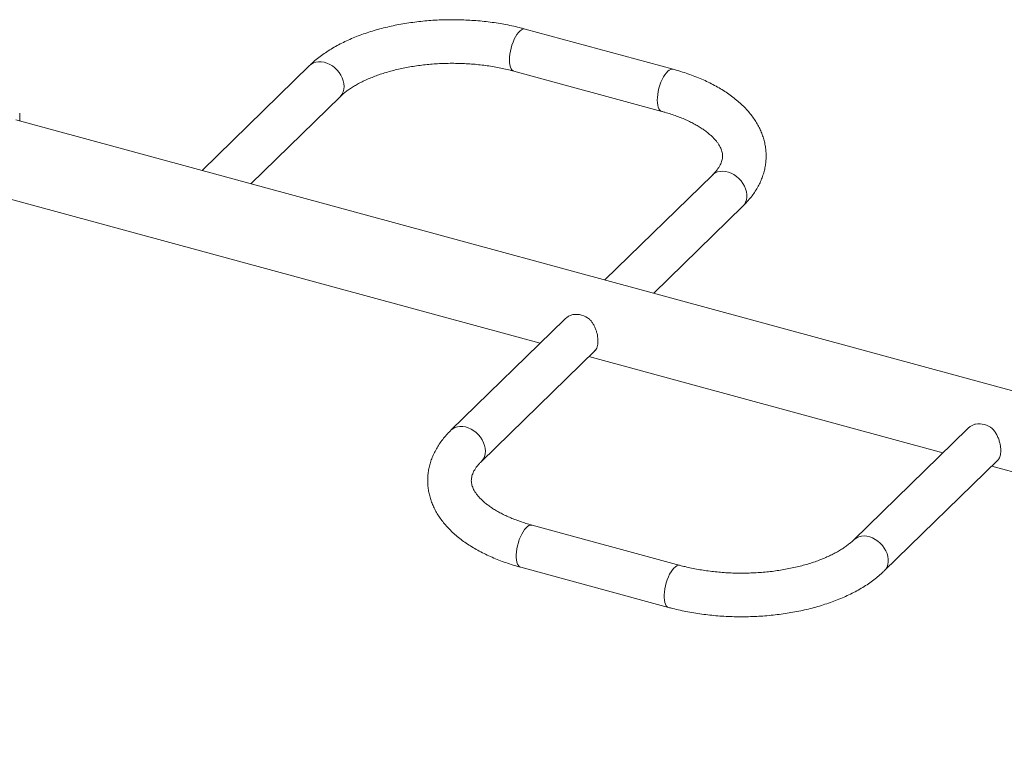
# Paper-space layout '_Триметрия' of a CAD drawing. Units: millimetres. Extents: x -694 to 4514, y -1945 to 2541.
# Drawn here: x 1038 to 1794, y 1545 to 2117 of the extents above; entities that cross this region are included whole.
import ezdxf

# ---------------------------------------------------------------- set-up
doc = ezdxf.new("R2010")
doc.units = ezdxf.units.MM

psp = doc.layouts.new('_Триметрия')

# ---------------------------------------------------------------- linework, layer by layer
at = {"color": 7, "linetype": 'Continuous', "lineweight": 15}
for p, q in [((1539.99, 2078.59), (1426.34, 2109.48)), ((1260.61, 2081.47), (1178.01, 2000.85)), ((1417.55, 2077.15), (1531.2, 2046.26)), ((1215.53, 1990.66), (1284.01, 2057.5)), ((1037.86, 2038.94), (1037.86, 2044.85)), ((2856.67, 1544.63), (1034.93, 2039.74)), ((1570.16, 1997.34), (1487.56, 1916.72)), ((1017.35, 1982.34), (1437.73, 1868.09)), ((1525.07, 1906.53), (1593.56, 1973.37)), ((1456.54, 1886.45), (1369.24, 1801.25)), ((1392.64, 1777.27), (1479.94, 1862.47)), ((1475.24, 1857.89), (1747.27, 1783.96)), ((1766.08, 1802.32), (1678.79, 1717.12)), ((1702.19, 1693.15), (1789.48, 1778.34)), ((1784.79, 1773.77), (2056.82, 1699.83)), ((1545.25, 1697.47), (1431.6, 1728.36)), ((1422.81, 1696.03), (1536.46, 1665.14))]:
    psp.add_line(p, q, dxfattribs=at)
at = {"color": 8, "linetype": 'Continuous', "lineweight": 15, "flags": 128}
for points in [[(1414.13, 2085.68), (1414.21, 2087.86), (1414.46, 2090.14), (1414.87, 2092.5), (1415.43, 2094.87), (1416.12, 2097.21), (1416.95, 2099.47), (1417.87, 2101.59), (1418.89, 2103.54), (1419.97, 2105.27), (1421.09, 2106.75), (1422.23, 2107.94), (1423.37, 2108.82), (1424.47, 2109.37), (1425.52, 2109.57), (1426.34, 2109.48)], [(1287.12, 2065.46), (1286.97, 2067.59), (1286.5, 2069.77), (1285.72, 2071.93), (1284.67, 2074.05), (1283.34, 2076.07), (1281.79, 2077.95), (1280.03, 2079.64), (1278.1, 2081.13), (1276.06, 2082.36), (1273.93, 2083.32), (1271.77, 2083.98), (1269.62, 2084.34), (1267.53, 2084.37), (1265.54, 2084.1), (1263.69, 2083.51), (1262.03, 2082.62), (1260.61, 2081.47)], [(1417.56, 2077.15), (1416.95, 2077.4), (1416.12, 2078.05), (1415.43, 2079.03), (1414.87, 2080.31), (1414.46, 2081.87), (1414.21, 2083.67), (1414.13, 2085.68)], [(1527.78, 2054.8), (1527.86, 2056.97), (1528.11, 2059.26), (1528.52, 2061.61), (1529.07, 2063.98), (1529.77, 2066.32), (1530.59, 2068.58), (1531.52, 2070.71), (1532.54, 2072.66), (1533.62, 2074.39), (1534.74, 2075.86), (1535.88, 2077.05), (1537.01, 2077.93), (1538.12, 2078.48), (1539.17, 2078.68), (1539.99, 2078.59)], [(1531.2, 2046.26), (1530.59, 2046.51), (1529.77, 2047.16), (1529.07, 2048.14), (1528.52, 2049.42), (1528.11, 2050.98), (1527.86, 2052.79), (1527.78, 2054.8)], [(1570.16, 1997.34), (1570.82, 1997.94), (1572.38, 1998.97), (1574.14, 1999.71), (1576.06, 2000.15), (1578.11, 2000.27), (1580.24, 2000.07), (1582.4, 1999.56), (1584.55, 1998.75), (1586.64, 1997.65), (1588.63, 1996.29), (1590.48, 1994.69), (1592.14, 1992.9), (1593.58, 1990.95), (1594.78, 1988.87), (1595.69, 1986.73), (1596.32, 1984.55), (1596.63, 1982.39), (1596.63, 1980.29), (1596.32, 1978.31), (1595.69, 1976.47), (1594.78, 1974.82), (1593.58, 1973.4), (1593.56, 1973.37)], [(1395.76, 1785.24), (1395.6, 1787.37), (1395.13, 1789.54), (1394.36, 1791.71), (1393.3, 1793.83), (1391.98, 1795.84), (1390.42, 1797.72), (1388.66, 1799.42), (1386.74, 1800.9), (1384.69, 1802.13), (1382.56, 1803.09), (1380.4, 1803.76), (1378.25, 1804.11), (1376.16, 1804.15), (1374.17, 1803.87), (1372.32, 1803.28), (1370.66, 1802.39), (1369.24, 1801.25)], [(1431.6, 1728.36), (1431.28, 1728.42), (1430.26, 1728.39), (1429.18, 1728.01), (1428.06, 1727.3), (1426.92, 1726.26), (1425.79, 1724.93), (1424.68, 1723.32), (1423.63, 1721.47), (1422.66, 1719.43), (1421.78, 1717.23), (1421.02, 1714.93), (1420.39, 1712.57), (1419.91, 1710.2), (1419.58, 1707.87), (1419.41, 1705.63), (1419.41, 1703.54), (1419.58, 1701.62), (1419.91, 1699.94), (1420.39, 1698.51), (1421.02, 1697.38), (1421.78, 1696.56), (1422.66, 1696.08), (1422.81, 1696.03)], [(1678.8, 1717.13), (1679.46, 1717.71), (1681.01, 1718.74), (1682.77, 1719.49), (1684.7, 1719.92), (1686.74, 1720.04), (1688.87, 1719.84), (1691.03, 1719.33), (1693.18, 1718.52), (1695.27, 1717.42), (1697.26, 1716.06), (1699.11, 1714.47), (1700.77, 1712.67), (1702.22, 1710.72), (1703.41, 1708.65), (1704.33, 1706.5), (1704.95, 1704.33), (1705.27, 1702.17), (1705.27, 1700.07), (1704.95, 1698.08), (1704.33, 1696.24), (1703.41, 1694.6), (1702.22, 1693.17), (1702.18, 1693.14)], [(1545.25, 1697.47), (1544.93, 1697.54), (1543.91, 1697.5), (1542.83, 1697.13), (1541.71, 1696.41), (1540.57, 1695.38), (1539.43, 1694.04), (1538.33, 1692.43), (1537.28, 1690.59), (1536.31, 1688.54), (1535.43, 1686.35), (1534.67, 1684.04), (1534.04, 1681.68), (1533.55, 1679.31), (1533.22, 1676.98), (1533.06, 1674.74), (1533.06, 1672.65), (1533.22, 1670.74), (1533.55, 1669.05), (1534.04, 1667.63), (1534.67, 1666.49), (1535.43, 1665.67), (1536.31, 1665.19), (1536.46, 1665.14)]]:
    psp.add_lwpolyline(points, dxfattribs=at)
at = {"color": 8, "linetype": 'Continuous', "lineweight": 15}
for centre, start, end in [((1276.2, 2065.14), 315.60761, 1.65815), ((1384.83, 1784.92), 315.70812, 1.65558)]:
    psp.add_arc(centre, 10.93, start, end, dxfattribs=at)
at = {"color": 7, "linetype": 'Continuous', "lineweight": 15}
for centre in [(1465.22, 1873.53), (1774.77, 1789.4)]:
    psp.add_arc(centre, 16.79, 51.48484, 98.10614, dxfattribs=at)
for points, knots in [([(1426.34, 2109.48), (1425.33, 2109.75), (1422.4, 2110.53), (1417.47, 2111.69), (1411.51, 2112.91), (1405.46, 2113.96), (1399.33, 2114.84), (1393.14, 2115.55), (1386.9, 2116.08), (1380.62, 2116.45), (1374.31, 2116.65), (1368, 2116.67), (1361.7, 2116.53), (1355.41, 2116.21), (1349.16, 2115.72), (1342.95, 2115.06), (1336.81, 2114.23), (1330.74, 2113.23), (1324.77, 2112.06), (1318.89, 2110.72), (1313.13, 2109.22), (1307.5, 2107.56), (1302.01, 2105.73), (1296.67, 2103.73), (1291.5, 2101.57), (1286.51, 2099.26), (1281.71, 2096.78), (1277.12, 2094.14), (1272.75, 2091.34), (1268.61, 2088.39), (1264.82, 2085.35), (1262.21, 2083.02), (1260.87, 2081.73), (1260.61, 2081.47)], [0, 0, 0, 0, 0.0178274, 0.0514408, 0.084988, 0.1184748, 0.1519099, 0.185302, 0.21866, 0.2519928, 0.285309, 0.3186177, 0.3519274, 0.3852446, 0.4185777, 0.4519356, 0.4853274, 0.5187625, 0.5522501, 0.5857999, 0.6194211, 0.6531229, 0.6869138, 0.7208008, 0.7547887, 0.788879, 0.8230671, 0.8573409, 0.8916766, 0.9260277, 0.9603226, 0.9922353, 1, 1, 1, 1]), ([(1284.01, 2057.5), (1284.37, 2057.84), (1285.4, 2058.83), (1287.32, 2060.47), (1289.87, 2062.42), (1292.69, 2064.35), (1295.78, 2066.24), (1299.12, 2068.08), (1302.71, 2069.86), (1306.55, 2071.57), (1310.61, 2073.19), (1314.88, 2074.72), (1319.36, 2076.15), (1324.02, 2077.46), (1328.85, 2078.65), (1333.83, 2079.71), (1338.94, 2080.64), (1344.17, 2081.43), (1349.49, 2082.08), (1354.89, 2082.58), (1360.34, 2082.93), (1365.84, 2083.13), (1371.35, 2083.18), (1376.85, 2083.07), (1382.34, 2082.81), (1387.78, 2082.4), (1393.16, 2081.84), (1398.45, 2081.14), (1403.65, 2080.29), (1408.72, 2079.3), (1413.36, 2078.25), (1416.25, 2077.49), (1417.55, 2077.15)], [0, 0, 0, 0, 0.017457, 0.050565, 0.08365, 0.116741, 0.149895, 0.183152, 0.216538, 0.250063, 0.283731, 0.317538, 0.351478, 0.385542, 0.419718, 0.453994, 0.48836, 0.522801, 0.557306, 0.591863, 0.62646, 0.661086, 0.695728, 0.730375, 0.765014, 0.799631, 0.834216, 0.868755, 0.903239, 0.937653, 0.971987, 1, 1, 1, 1]), ([(1593.56, 1973.37), (1594.17, 1973.98), (1595.89, 1975.7), (1598.5, 1978.63), (1601.28, 1982.18), (1603.73, 1985.83), (1605.84, 1989.55), (1607.61, 1993.32), (1609.04, 1997.14), (1610.14, 2000.97), (1610.9, 2004.82), (1611.34, 2008.67), (1611.46, 2012.51), (1611.25, 2016.33), (1610.74, 2020.12), (1609.91, 2023.88), (1608.78, 2027.59), (1607.34, 2031.25), (1605.6, 2034.86), (1603.55, 2038.4), (1601.19, 2041.89), (1598.52, 2045.3), (1595.55, 2048.63), (1592.28, 2051.87), (1588.71, 2055), (1584.87, 2058.01), (1580.75, 2060.9), (1576.39, 2063.64), (1571.79, 2066.25), (1566.98, 2068.7), (1561.97, 2070.99), (1556.78, 2073.13), (1551.41, 2075.1), (1545.83, 2076.94), (1541.96, 2078.03), (1539.99, 2078.59)], [0, 0, 0, 0, 0.017779, 0.049953, 0.081822, 0.113205, 0.144043, 0.174315, 0.204038, 0.233261, 0.262061, 0.290532, 0.318779, 0.346914, 0.375028, 0.40322, 0.4316, 0.460271, 0.489322, 0.518825, 0.548831, 0.57936, 0.6104, 0.641908, 0.673816, 0.706038, 0.738484, 0.771068, 0.803719, 0.836371, 0.868983, 0.901534, 0.93401, 0.966407, 1, 1, 1, 1]), ([(1531.2, 2046.26), (1532.02, 2046.03), (1534.4, 2045.37), (1538.21, 2044.19), (1542.56, 2042.68), (1546.68, 2041.07), (1550.59, 2039.38), (1554.25, 2037.61), (1557.66, 2035.77), (1560.81, 2033.89), (1563.69, 2031.97), (1566.3, 2030.03), (1568.62, 2028.08), (1570.67, 2026.15), (1572.43, 2024.24), (1573.93, 2022.38), (1575.17, 2020.57), (1576.16, 2018.81), (1576.92, 2017.11), (1577.47, 2015.44), (1577.82, 2013.77), (1577.95, 2012.03), (1577.84, 2010.28), (1577.48, 2008.53), (1576.92, 2006.85), (1576.14, 2005.11), (1575.11, 2003.28), (1573.77, 2001.36), (1572.21, 1999.46), (1570.94, 1998.12), (1570.24, 1997.43), (1570.16, 1997.34)], [0, 0, 0, 0, 0.018332, 0.053214, 0.08798, 0.122609, 0.157093, 0.191422, 0.225596, 0.259616, 0.293494, 0.327255, 0.360942, 0.394615, 0.428345, 0.462265, 0.496569, 0.531542, 0.567602, 0.605377, 0.64581, 0.690237, 0.739631, 0.781159, 0.819108, 0.854738, 0.892551, 0.928623, 0.963613, 0.995763, 1, 1, 1, 1]), ([(1462.85, 1890.15), (1461.99, 1889.84), (1460.24, 1889.22), (1458.11, 1887.9), (1457.01, 1886.83), (1456.57, 1886.41)], [0, 0, 0, 0, 0.370022, 0.750978, 1, 1, 1, 1]), ([(1479.9, 1862.51), (1480.04, 1862.63), (1480.61, 1863.1), (1481.28, 1864.32), (1481.93, 1866.21), (1482.22, 1868.37), (1482.22, 1870.72), (1481.98, 1873.08), (1481.5, 1875.5), (1480.79, 1877.94), (1479.84, 1880.41), (1478.65, 1882.74), (1477.28, 1884.87), (1476.22, 1886.06), (1475.68, 1886.67)], [0, 0, 0, 0, 0.031897, 0.132449, 0.227291, 0.325658, 0.409404, 0.4958, 0.57643, 0.659081, 0.746266, 0.835497, 0.916938, 1, 1, 1, 1]), ([(1369.24, 1801.25), (1368.63, 1800.64), (1366.91, 1798.92), (1364.3, 1795.99), (1361.52, 1792.44), (1359.07, 1788.79), (1356.96, 1785.07), (1355.19, 1781.3), (1353.76, 1777.48), (1352.66, 1773.65), (1351.9, 1769.8), (1351.46, 1765.95), (1351.34, 1762.11), (1351.55, 1758.29), (1352.06, 1754.5), (1352.89, 1750.74), (1354.02, 1747.03), (1355.46, 1743.37), (1357.2, 1739.76), (1359.25, 1736.21), (1361.61, 1732.73), (1364.28, 1729.32), (1367.25, 1725.99), (1370.52, 1722.75), (1374.09, 1719.62), (1377.93, 1716.61), (1382.05, 1713.72), (1386.41, 1710.98), (1391.01, 1708.37), (1395.82, 1705.92), (1400.83, 1703.63), (1406.02, 1701.49), (1411.39, 1699.52), (1416.97, 1697.68), (1420.84, 1696.59), (1422.81, 1696.03)], [0, 0, 0, 0, 0.017779, 0.049953, 0.081822, 0.113205, 0.144043, 0.174315, 0.204038, 0.233261, 0.262061, 0.290532, 0.318779, 0.346914, 0.375028, 0.40322, 0.4316, 0.460271, 0.489322, 0.518825, 0.548831, 0.57936, 0.6104, 0.641908, 0.673816, 0.706038, 0.738484, 0.771068, 0.803719, 0.836371, 0.868983, 0.901534, 0.93401, 0.966407, 1, 1, 1, 1]), ([(1766.1, 1802.3), (1766.16, 1802.37), (1766.76, 1803.06), (1768.15, 1804.05), (1770.19, 1805.27), (1771.66, 1805.77), (1772.4, 1806.02)], [0, 0, 0, 0, 0.038754, 0.376796, 0.685327, 1, 1, 1, 1]), ([(1785.22, 1802.54), (1785.85, 1801.83), (1787.13, 1800.38), (1788.65, 1797.82), (1789.91, 1795.05), (1790.84, 1792.21), (1791.47, 1789.34), (1791.77, 1786.72), (1791.77, 1784.37), (1791.52, 1782.4), (1791.04, 1780.71), (1790.38, 1779.34), (1789.76, 1778.68), (1789.46, 1778.36)], [0, 0, 0, 0, 0.097647, 0.19818, 0.295796, 0.396357, 0.491207, 0.589584, 0.673338, 0.759742, 0.840379, 0.923038, 1, 1, 1, 1]), ([(1431.6, 1728.36), (1430.78, 1728.58), (1428.4, 1729.24), (1424.59, 1730.43), (1420.25, 1731.94), (1416.12, 1733.55), (1412.21, 1735.24), (1408.55, 1737.01), (1405.14, 1738.85), (1401.99, 1740.73), (1399.11, 1742.65), (1396.51, 1744.59), (1394.18, 1746.54), (1392.14, 1748.47), (1390.37, 1750.38), (1388.87, 1752.24), (1387.63, 1754.05), (1386.64, 1755.81), (1385.88, 1757.51), (1385.33, 1759.17), (1384.98, 1760.84), (1384.85, 1762.59), (1384.96, 1764.34), (1385.32, 1766.09), (1385.88, 1767.77), (1386.66, 1769.51), (1387.7, 1771.34), (1389.03, 1773.26), (1390.59, 1775.16), (1391.86, 1776.5), (1392.56, 1777.19), (1392.64, 1777.27)], [0, 0, 0, 0, 0.018332, 0.053214, 0.08798, 0.122609, 0.157093, 0.191422, 0.225596, 0.259616, 0.293494, 0.327255, 0.360942, 0.394615, 0.428345, 0.462265, 0.496569, 0.531542, 0.567602, 0.605377, 0.64581, 0.690237, 0.739631, 0.781159, 0.819108, 0.854738, 0.892551, 0.928623, 0.963613, 0.995763, 1, 1, 1, 1]), ([(1678.79, 1717.12), (1678.43, 1716.78), (1677.4, 1715.79), (1675.48, 1714.15), (1672.93, 1712.2), (1670.11, 1710.27), (1667.03, 1708.38), (1663.68, 1706.54), (1660.09, 1704.76), (1656.26, 1703.05), (1652.19, 1701.43), (1647.92, 1699.9), (1643.44, 1698.47), (1638.78, 1697.16), (1633.95, 1695.97), (1628.97, 1694.91), (1623.86, 1693.98), (1618.63, 1693.18), (1613.31, 1692.54), (1607.91, 1692.04), (1602.46, 1691.69), (1596.96, 1691.49), (1591.45, 1691.44), (1585.95, 1691.55), (1580.46, 1691.81), (1575.02, 1692.22), (1569.64, 1692.78), (1564.35, 1693.48), (1559.15, 1694.33), (1554.08, 1695.32), (1549.44, 1696.37), (1546.55, 1697.13), (1545.25, 1697.47)], [0, 0, 0, 0, 0.017457, 0.050565, 0.08365, 0.116741, 0.149895, 0.183152, 0.216538, 0.250063, 0.283731, 0.317538, 0.351478, 0.385542, 0.419718, 0.453994, 0.48836, 0.522801, 0.557306, 0.591863, 0.62646, 0.661086, 0.695728, 0.730375, 0.765014, 0.799631, 0.834216, 0.868755, 0.903239, 0.937653, 0.971987, 1, 1, 1, 1]), ([(1536.46, 1665.14), (1537.48, 1664.87), (1540.4, 1664.09), (1545.34, 1662.93), (1551.29, 1661.71), (1557.34, 1660.66), (1563.47, 1659.78), (1569.66, 1659.07), (1575.9, 1658.53), (1582.18, 1658.17), (1588.49, 1657.97), (1594.8, 1657.95), (1601.1, 1658.09), (1607.39, 1658.41), (1613.64, 1658.9), (1619.85, 1659.56), (1625.99, 1660.39), (1632.06, 1661.39), (1638.03, 1662.56), (1643.91, 1663.9), (1649.67, 1665.4), (1655.3, 1667.06), (1660.79, 1668.89), (1666.13, 1670.89), (1671.3, 1673.04), (1676.29, 1675.36), (1681.09, 1677.84), (1685.68, 1680.48), (1690.05, 1683.28), (1694.19, 1686.23), (1697.98, 1689.27), (1700.59, 1691.6), (1701.93, 1692.89), (1702.19, 1693.15)], [0, 0, 0, 0, 0.017827, 0.051441, 0.084988, 0.118475, 0.15191, 0.185302, 0.21866, 0.251993, 0.285309, 0.318618, 0.351927, 0.385245, 0.418578, 0.451936, 0.485327, 0.518762, 0.55225, 0.5858, 0.619421, 0.653123, 0.686914, 0.720801, 0.754789, 0.788879, 0.823067, 0.857341, 0.891677, 0.926028, 0.960323, 0.992235, 1, 1, 1, 1])]:
    psp.add_open_spline(points, degree=3, knots=knots, dxfattribs=at)

doc.saveas('drawing.dxf')
